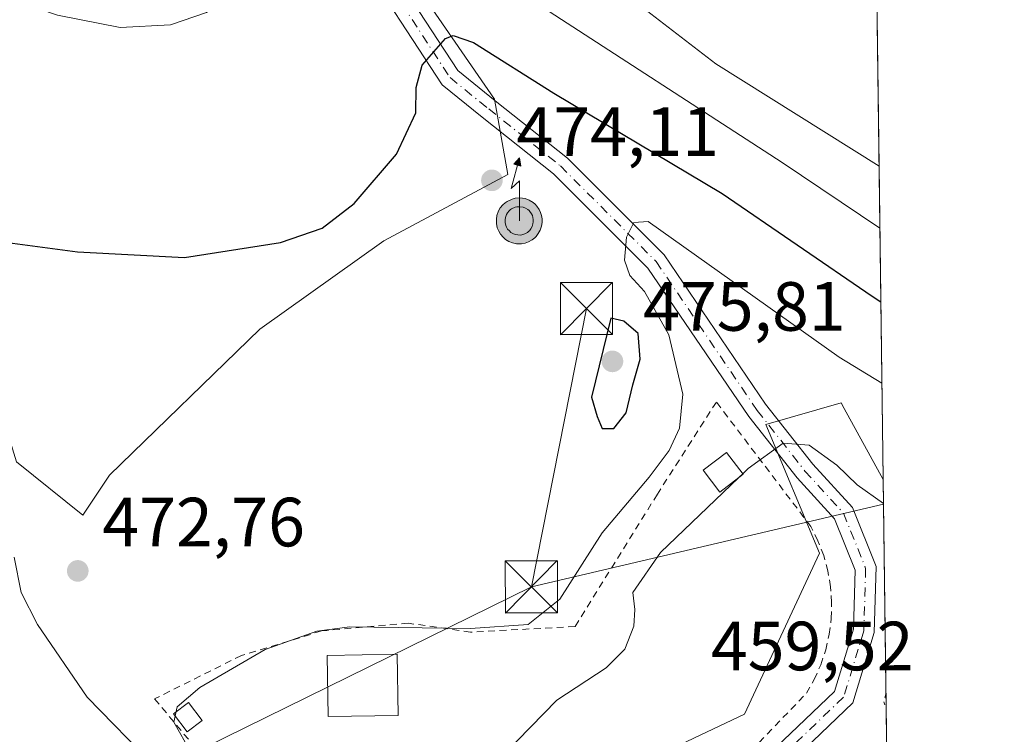
# Model space of a CAD drawing. Units: metres. Extents: x 587040 to 590483, y 4724352 to 4726710.
# Drawn here: x 590342 to 590483, y 4725695 to 4725798 of the extents above; entities that cross this region are included whole.
import ezdxf

# ---------------------------------------------------------------- set-up
doc = ezdxf.new("R2010")
doc.units = ezdxf.units.M
doc.header["$MEASUREMENT"] = 0
for name, pattern in [('DGN Style 2', [1.6480167562047852, 0.988810053722871, -0.6592067024819142]), ('DGN Style 4', [2.6384748266838614, 1.318413404963828, -0.6592067024819142, 0.001648016756204785, -0.6592067024819142]), ('DGN Style 5', [1.1536117293433497, 0.4944050268614355, -0.6592067024819142])]:
    doc.linetypes.add(name, pattern=pattern)
for name, color, linetype, lineweight in [('Alambrada', 7, 'DGN Style 2', 0), ('Antena puntual', 7, 'Continuous', 0), ('Comarca CxS', 21, 'Continuous', 0), ('Comunidad Autónoma CxS', 142, 'Continuous', 0), ('Cultivos herbáceos CxS', 92, 'Continuous', 0), ('Curva de nivel maestra', 30, 'Continuous', 30), ('Curva de nivel normal', 30, 'Continuous', 0), ('Curva de nivel normal depresión', 30, 'DGN Style 5', 0), ('Edificación Cxs', 1, 'Continuous', 13), ('Edificación ligera', 1, 'Continuous', 0), ('Edificación ligera Cxs', 1, 'Continuous', 0), ('Entidad de ámbito territorial', 7, 'Continuous', 0), ('Matorral CxS', 135, 'Continuous', 0), ('Municipio CxS', 4, 'Continuous', 0), ('Núcleo urbano CxS', 7, 'Continuous', 0), ('Piscina CxS', 4, 'Continuous', 0), ('Pista no pavimentada Cxs', 111, 'Continuous', 0), ('Pista no pavimentada eje', 91, 'DGN Style 4', 0), ('Provincia CxS', 1, 'Continuous', 0), ('Punto de cota en terreno', 7, 'Continuous', 0), ('Rótulo de punto de cota en terreno', 7, 'Continuous', 0), ('Suelo desnudo CxS', 253, 'Continuous', 0), ('Tendido', 6, 'Continuous', 0), ('Torre de tendido puntual', 7, 'Continuous', 0)]:
    doc.layers.add(name, color=color, linetype=linetype, lineweight=lineweight)
doc.styles.add('Style-Arial', font='txt')

# ---------------------------------------------------------------- blocks, each defined once
blk = doc.blocks.new('*U11')
at = {"layer": 'Cultivos herbáceos CxS', "color": 92, "linetype": 'Continuous', "lineweight": 0}
for points in [[(590464.1963000001, 4725866.140500001, 483.1502999999939), (590465.3584000003, 4725777.088199999, 483.386599999998), (590441.8731000006, 4725791.835100001, 483.6355999999942), (590411.3066999996, 4725815.397500001, 484.4805999999954)], [(590397.2965000002, 4725805.208699999, 477.4830999999977), (590410.0324999997, 4725786.740900001, 474.2473000000027), (590411.9429000001, 4725775.914899999, 473.8629999999976), (590394.1118999999, 4725766.3629, 474.5957999999956), (590376.2808999997, 4725753.626900001, 473.9593000000023), (590354.6287000002, 4725732.612299999, 472.5510999999969), (590350.8076999999, 4725726.881100001, 472.642200000002), (590341.2559000002, 4725734.522700001, 472.0993000000017), (590338.0719, 4725744.7119, 472.7908000000025), (590333.6142999995, 4725749.806500001, 473.2804999999935), (590324.6990999999, 4725761.906099999, 474.6205999999948), (590318.9678999997, 4725770.821699999, 476.2283000000025), (590311.9628999997, 4725763.1801, 474.107799999998), (590301.7736999998, 4725755.5385, 472.9795000000013), (590296.0421000002, 4725741.5285, 472.4174000000058), (590294.1310999999, 4725722.424100001, 470.2633999999962), (590285.8523000004, 4725709.687899999, 471.1883999999991), (590276.3000999996, 4725707.140699999, 472.0917999999947), (590267.5657000003, 4725712.270300001, 473.8938999999955), (590202.4321, 4725790.6511, 488.725900000005)]]:
    blk.add_polyline3d(points, dxfattribs=at)
blk = doc.blocks.new('*U12')
at = {"layer": 'Matorral CxS', "color": 135, "linetype": 'Continuous', "lineweight": 0}
for points in [[(590202.4321, 4725790.6511, 488.725900000005), (590267.5657000003, 4725712.270300001, 473.8938999999955), (590276.3000999996, 4725707.140699999, 472.0917999999947), (590285.8523000004, 4725709.687899999, 471.1883999999991), (590294.1310999999, 4725722.424100001, 470.2633999999962), (590296.0421000002, 4725741.5285, 472.4174000000058), (590301.7736999998, 4725755.5385, 472.9795000000013), (590311.9628999997, 4725763.1801, 474.107799999998), (590318.9678999997, 4725770.821699999, 476.2283000000025), (590324.6990999999, 4725761.906099999, 474.6205999999948), (590333.6142999995, 4725749.806500001, 473.2804999999935), (590338.0719, 4725744.7119, 472.7908000000025), (590341.2559000002, 4725734.522700001, 472.0993000000017), (590350.8076999999, 4725726.881100001, 472.642200000002), (590354.6287000002, 4725732.612299999, 472.5510999999969), (590376.2808999997, 4725753.626900001, 473.9593000000023), (590394.1118999999, 4725766.3629, 474.5957999999956), (590411.9429000001, 4725775.914899999, 473.8629999999976), (590410.0324999997, 4725786.740900001, 474.2473000000027), (590397.2965000002, 4725805.208699999, 477.4830999999977)], [(590411.3066999996, 4725815.397500001, 484.4805999999954), (590441.8731000006, 4725791.835100001, 483.6355999999942), (590465.3584000003, 4725777.088199999, 483.386599999998), (590465.9469999997, 4725731.992900001, 466.9872000000032), (590460.3258999996, 4725742.2136, 469.4098999999987), (590459.8870999999, 4725743.011299999, 469.5065999999933), (590449.0721000005, 4725739.921599999, 466.1021000000038), (590456.7960999999, 4725721.3815, 463.4642000000022), (590445.9813000001, 4725698.206700001, 460.9976000000024), (590416.6265000004, 4725684.302400001, 462.8706999999995), (590376.4563999996, 4725670.397800001, 463.118100000007), (590354.8268999998, 4725682.758099999, 468.1928000000044), (590317.7468999998, 4725673.488800001, 459.5472000000009), (590306.9312000005, 4725651.8588, 455.9478999999993), (590294.5713000001, 4725636.4089, 455.3671999999933), (590272.9413000002, 4725631.774499999, 455.6698999999935), (590272.1057000002, 4725623.418099999, 453.2880000000005), (590245.2790999999, 4725619.760500001, 453.7817000000068)]]:
    blk.add_polyline3d(points, dxfattribs=at)
blk = doc.blocks.new('*U18')
at = {"layer": 'Núcleo urbano CxS', "color": 7, "linetype": 'Continuous', "lineweight": 0}
blk.add_polyline3d([(590183.3309000004, 4725586.9705, 455.2133999999933), (590271.3960999995, 4725616.324300001, 451.9002000000037), (590272.1057000002, 4725623.418099999, 453.2880000000005), (590272.9413000002, 4725631.774499999, 455.6698999999935), (590294.5713000001, 4725636.4089, 455.3671999999933), (590306.9312000005, 4725651.8588, 455.9478999999993), (590317.7468999998, 4725673.488800001, 459.5472000000009), (590354.8268999998, 4725682.758099999, 468.1928000000044), (590376.4563999996, 4725670.397800001, 463.118100000007), (590416.6265000004, 4725684.302400001, 462.8706999999995), (590445.9813000001, 4725698.206700001, 460.9976000000024), (590456.7960999999, 4725721.3815, 463.4642000000022), (590449.0721000005, 4725739.921599999, 466.1021000000038), (590459.8870999999, 4725743.011299999, 469.5065999999933), (590460.3258999996, 4725742.2136, 469.4098999999987), (590465.9469999997, 4725731.992900001, 466.9872000000032), (590468.2357999999, 4725556.610900001, 454.5334000000003)], dxfattribs=at)
blk = doc.blocks.new('5PATER')
at = {"layer": 'Suelo desnudo CxS', "linetype": 'Continuous', "lineweight": 0}
h = blk.add_hatch(color=51, dxfattribs=at)
edge = h.paths.add_edge_path()
edge.add_ellipse((0, 0), major_axis=(-0.1095731443231308, -0.1110710700762829), ratio=0.9994222409660322, start_angle=0, end_angle=360)
blk = doc.blocks.new('5TTEND')
at = {"layer": 'Piscina CxS', "color": 7, "linetype": 'Continuous', "lineweight": 0}
for p, q in [((-0.375, 0.3754), (0.375, -0.3746)), ((0.3720000000000001, 0.3784000000000001), (-0.3720000000000001, -0.3776))]:
    blk.add_line(p, q, dxfattribs=at)
at = {"layer": 'Piscina CxS', "color": 7, "linetype": 'Continuous', "lineweight": 0, "flags": 128}
blk.add_lwpolyline([(-0.375, -0.3746), (0.375, -0.3746), (0.375, 0.3754), (-0.375, 0.3754), (-0.3720000000000001, -0.3776)], dxfattribs=at)
blk = doc.blocks.new('5ANTEN')
at = {"layer": 'Entidad de ámbito territorial', "linetype": 'Continuous', "lineweight": 0, "extrusion": (0, 0, -1)}
blk.add_hatch(color=5, dxfattribs=at).paths.add_polyline_path([(-0.0254, 0.7572), (-0.0074, 0.8788), (0.0718, 0.7896000000000001)])
at = {"layer": 'Entidad de ámbito territorial', "linetype": 'Continuous', "lineweight": 0}
for points in [[(0.039, -0.3583), (-0.0328, -0.3574), (-0.09210000000000002, -0.3441000000000001), (-0.1438, -0.3251), (-0.1919, -0.2949), (-0.2269, -0.263), (-0.2647, -0.2219), (-0.2906, -0.178), (-0.3112, -0.1303), (-0.3232, -0.064), (-0.3252, -0.0046), (-0.3178, 0.0489), (-0.2941, 0.1163), (-0.2696, 0.1597), (-0.2321, 0.2034), (-0.1989, 0.2326), (-0.171, 0.2528), (-0.099, 0.2862), (-0.0524, 0.2994), (0.0124, 0.3021), (0.0915, 0.2914), (0.1483, 0.269), (0.2024, 0.2377), (0.2338, 0.2116), (0.2578, 0.185), (0.291, 0.1357), (0.312, 0.0935), (0.3246, 0.05110000000000001), (0.3333, 0.0027), (0.3324, -0.0536), (0.3246, -0.1024), (0.305, -0.1598), (0.2789, -0.2113), (0.2476, -0.2515), (0.229, -0.2727), (0.1906, -0.3008), (0.1399, -0.3302), (0.0916, -0.3488000000000001)], [(0.0285, -0.2317), (-0.018, -0.2311), (-0.0563, -0.2225), (-0.0877, -0.2109), (-0.1151, -0.1938), (-0.1376, -0.1733), (-0.1625, -0.1461), (-0.1776, -0.1206), (-0.1893, -0.0935), (-0.1971, -0.0505), (-0.1984, -0.0112), (-0.1942, 0.019), (-0.1785, 0.06380000000000001), (-0.1655, 0.0867), (-0.1419, 0.1143), (-0.1199, 0.1337), (-0.1067, 0.1432), (-0.0549, 0.1672), (-0.0323, 0.1736), (0.006500000000000001, 0.1753), (0.0594, 0.1681), (0.0931, 0.1548), (0.1298, 0.1336), (0.146, 0.1201), (0.1579, 0.1069), (0.1815, 0.0719), (0.1939, 0.047), (0.2013, 0.0218), (0.2066, -0.0076), (0.2061, -0.0426), (0.2014, -0.0718), (0.1882, -0.1105), (0.1716, -0.1432), (0.1501, -0.1709), (0.1431, -0.1788), (0.1213, -0.1948), (0.08510000000000001, -0.2158), (0.0573, -0.2265)]]:
    blk.add_hatch(color=5, dxfattribs=at).paths.add_polyline_path(points)
at = {"layer": 'Entidad de ámbito territorial', "color": 7, "linetype": 'Continuous', "lineweight": 0, "elevation": 0.05, "flags": 128}
blk.add_lwpolyline([(0.007, -0.0288), (0.0074, 0.5504), (-0.1102, 0.4384), (0.0074, 0.8788)], dxfattribs=at)
at = {"layer": 'Entidad de ámbito territorial', "color": 7, "linetype": 'Continuous', "lineweight": 0, "flags": 128}
for points in [[(-0.2321, 0.2034), (-0.2696, 0.1597), (-0.2941, 0.1163), (-0.3178, 0.0489), (-0.3252, -0.0046), (-0.3232, -0.064), (-0.3112, -0.1303), (-0.2906, -0.178), (-0.2647, -0.2219), (-0.2269, -0.263), (-0.1919, -0.2949), (-0.1438, -0.3251), (-0.09210000000000002, -0.3441000000000001), (-0.0328, -0.3574), (0.039, -0.3583), (0.0916, -0.3488000000000001), (0.1399, -0.3302), (0.1906, -0.3008), (0.229, -0.2727), (0.2476, -0.2515), (0.2789, -0.2113), (0.305, -0.1598), (0.3246, -0.1024), (0.3324, -0.0536), (0.3333, 0.0027), (0.3246, 0.05110000000000001), (0.312, 0.0935), (0.291, 0.1357), (0.2578, 0.185), (0.2338, 0.2116), (0.2024, 0.2377), (0.1483, 0.269), (0.0915, 0.2914), (0.0124, 0.3021), (-0.0524, 0.2994), (-0.099, 0.2862), (-0.171, 0.2528), (-0.1989, 0.2326)], [(-0.1419, 0.1143), (-0.1655, 0.0867), (-0.1785, 0.06380000000000001), (-0.1942, 0.019), (-0.1984, -0.0112), (-0.1971, -0.0505), (-0.1893, -0.0935), (-0.1776, -0.1206), (-0.1625, -0.1461), (-0.1376, -0.1733), (-0.1151, -0.1938), (-0.0877, -0.2109), (-0.0563, -0.2225), (-0.018, -0.2311), (0.0285, -0.2317), (0.0573, -0.2265), (0.08510000000000001, -0.2158), (0.1213, -0.1948), (0.1431, -0.1788), (0.1501, -0.1709), (0.1716, -0.1432), (0.1882, -0.1105), (0.2014, -0.0718), (0.2061, -0.0426), (0.2066, -0.0076), (0.2013, 0.0218), (0.1939, 0.047), (0.1815, 0.0719), (0.1579, 0.1069), (0.146, 0.1201), (0.1298, 0.1336), (0.0931, 0.1548), (0.0594, 0.1681), (0.006500000000000001, 0.1753), (-0.0323, 0.1736), (-0.0549, 0.1672), (-0.1067, 0.1432), (-0.1199, 0.1337)]]:
    blk.add_lwpolyline(points, close=True, dxfattribs=at)
at = {"layer": 'Entidad de ámbito territorial', "color": 7, "linetype": 'Continuous', "lineweight": 0}
blk.add_3dface([(0.0074, 0.8788, 0.05), (0.0254, 0.7572, 0.05), (-0.0718, 0.7896000000000001, 0.05)], dxfattribs=at)

msp = doc.modelspace()

# ---------------------------------------------------------------- linework, layer by layer
at = {"layer": 'Alambrada', "color": 7, "linetype": 'DGN Style 2', "lineweight": 0}
msp.add_polyline3d([(590384.3400999998, 4725672.5801, 463.0657999999967), (590409.9401000004, 4725679.940099999, 462.1025999999983), (590443.5500999996, 4725689.390100001, 460.3668000000035), (590454.9101, 4725701.2301, 461.2255000000005), (590456.0401, 4725703.220100001, 461.4856), (590456.9700999996, 4725705.3201, 461.8196999999927), (590457.6901000004, 4725707.4901, 462.1769999999961), (590458.1901000004, 4725709.720100001, 462.4505000000063), (590458.4801000003, 4725712.0001, 462.7572999999975), (590458.5401, 4725714.290100001, 462.8974000000017), (590458.3701, 4725716.5701, 463.0145000000048), (590457.9901000002, 4725718.8301, 463.1747999999934), (590457.3901000004, 4725721.040100001, 463.3772999999928), (590456.5701000001, 4725723.1801, 463.6592999999993), (590455.5500999996, 4725725.2301, 463.905899999998), (590441.9501, 4725743.1501, 467.9614000000002), (590433.4600999998, 4725729.870100001, 468.6732000000048), (590421.6201, 4725710.8301, 467.9205999999977), (590406.5800999999, 4725710.030099999, 469.923299999995), (590397.6201, 4725711.3101, 470.6061999999947), (590385.1401000004, 4725710.190099999, 470.2137999999978), (590373.6201, 4725706.670100001, 470.1018999999943), (590361.1300999997, 4725700.420100001, 471.4410999999964), (590384.3400999998, 4725672.5801, 463.0657999999967)], dxfattribs=at)
at = {"layer": 'Comarca CxS', "color": 21, "linetype": 'Continuous', "lineweight": 0, "flags": 128}
msp.add_lwpolyline([(587616.7513733373, 4726673.136237203), (590453.1900006834, 4726709.499982701), (590483.3800006817, 4724396.179982725), (587741.1224377878, 4724361.02736491)], dxfattribs=at)
at = {"layer": 'Comunidad Autónoma CxS', "color": 142, "linetype": 'Continuous', "lineweight": 0, "flags": 128}
msp.add_lwpolyline([(587741.1224377878, 4724361.02736491), (587068.8800006568, 4724352.409982723), (587055.3818776048, 4725427.301996465), (587042.3985247846, 4726461.2014658), (587040.5377285487, 4726609.381698337), (587039.8300006584, 4726665.739982698), (587578.6524070908, 4726672.647800365), (587616.7513733373, 4726673.136237203), (590453.1900006834, 4726709.499982701), (590483.3800006817, 4724396.179982725)], close=True, dxfattribs=at)
at = {"layer": 'Cultivos herbáceos CxS', "color": 92, "linetype": 'Continuous', "lineweight": 0, "extrusion": (-3.463877846747875e-05, 0.002654158399150546, 0.9999964771154682), "elevation": 13005.89294949791, "flags": 128}
msp.add_lwpolyline([(590464.2126815601, 4725848.266582594), (590465.374889748, 4725759.213968925)], dxfattribs=at)
at = {"layer": 'Cultivos herbáceos CxS', "color": 92, "linetype": 'Continuous', "lineweight": 0}
for points in [[(590411.3066999996, 4725815.397500001, 484.4805999999954), (590441.8731000006, 4725791.835100001, 483.6355999999942), (590465.3584000003, 4725777.088199999, 483.386599999998)], [(590202.4321, 4725790.6511, 488.725900000005), (590267.5657000003, 4725712.270300001, 473.8938999999955), (590276.3000999996, 4725707.140699999, 472.0917999999947), (590285.8523000004, 4725709.687899999, 471.1883999999991), (590294.1310999999, 4725722.424100001, 470.2633999999962), (590296.0421000002, 4725741.5285, 472.4174000000058), (590301.7736999998, 4725755.5385, 472.9795000000013), (590311.9628999997, 4725763.1801, 474.107799999998), (590318.9678999997, 4725770.821699999, 476.2283000000025), (590324.6990999999, 4725761.906099999, 474.6205999999948), (590333.6142999995, 4725749.806500001, 473.2804999999935), (590338.0719, 4725744.7119, 472.7908000000025), (590341.2559000002, 4725734.522700001, 472.0993000000017), (590350.8076999999, 4725726.881100001, 472.642200000002), (590354.6287000002, 4725732.612299999, 472.5510999999969), (590376.2808999997, 4725753.626900001, 473.9593000000023), (590394.1118999999, 4725766.3629, 474.5957999999956), (590411.9429000001, 4725775.914899999, 473.8629999999976), (590410.0324999997, 4725786.740900001, 474.2473000000027), (590397.2965000002, 4725805.208699999, 477.4830999999977)]]:
    msp.add_polyline3d(points, dxfattribs=at)
at = {"layer": 'Curva de nivel maestra', "color": 30, "linetype": 'Continuous', "lineweight": 30, "elevation": 475, "flags": 128}
for points in [[(590333.4400000004, 4725766.960100001), (590350.0199999996, 4725764.7601), (590365.4299999997, 4725763.950099999), (590379.2300000004, 4725766.120100001), (590385.2300000004, 4725768.1801), (590389.8200000003, 4725771.720100001), (590395.9100000003, 4725778.8101), (590398.7000000002, 4725784.780099999), (590398.7400000002, 4725788.440099999), (590399.6100000005, 4725791.640100001), (590402.9699999997, 4725795.470100001), (590404.0899999999, 4725795.9301), (590407.0199999996, 4725794.890100001), (590418.5800000001, 4725787.610099999), (590442.7999999998, 4725773.1501), (590464.3700000001, 4725758.380100001), (590465.6133000003, 4725757.557399999)], [(590427.2100000001, 4725739.3201), (590428.9500000002, 4725741.610099999), (590429.9299999997, 4725745.620100001), (590430.9699999997, 4725749.3301), (590430.7000000002, 4725753.0101), (590428.6600000003, 4725754.8101), (590426.7699999996, 4725755.2301), (590423.9800000004, 4725743.860099999), (590424.8200000003, 4725741.0601), (590425.5199999996, 4725739.360099999), (590427.2100000001, 4725739.3201)]]:
    msp.add_lwpolyline(points, dxfattribs=at)
at = {"layer": 'Curva de nivel normal', "color": 30, "linetype": 'Continuous', "lineweight": 0, "flags": 128}
for points, elevation in [([(590264.5800000001, 4725836.870100001), (590269.7699999996, 4725837.420100001), (590278.6399999997, 4725834.640100001), (590293.7599999999, 4725827.130100001), (590311.3099999996, 4725816.620100001), (590329.1799999997, 4725806.5001), (590339.2599999999, 4725801.5801), (590347.1699999999, 4725798.8301), (590356.1600000003, 4725797.0801), (590363.3899999997, 4725797.460100001), (590368.5999999996, 4725799.220100001), (590371.4900000002, 4725801.220100001), (590373.6299999999, 4725804.220100001), (590376.8399999999, 4725811.890100001), (590379.2699999996, 4725818.940099999), (590381.2300000004, 4725822.1801), (590383.6399999997, 4725822.3101), (590391.54, 4725817.710100001), (590415.3099999996, 4725801.110099999), (590451.4000000004, 4725777.610099999), (590465.4744999995, 4725768.1975)], 480), ([(590465.7659, 4725745.870300001), (590459.6100000005, 4725749.620100001), (590432.1500000004, 4725769.140100001), (590430.0999999996, 4725768.9801), (590429.0199999996, 4725766.9001), (590428.75, 4725763.5701), (590429.4800000004, 4725761.370100001), (590431.5999999996, 4725759.040100001), (590435.1100000005, 4725752.8201), (590437.1399999997, 4725744.270099999), (590436.6500000004, 4725739.380100001), (590435.1600000003, 4725736.1801), (590432.2800000003, 4725732.3201), (590425.54, 4725724.3201), (590419.4299999997, 4725714.7601), (590414.8600000005, 4725711.120100001), (590406.5599999996, 4725710.5701), (590389.2300000004, 4725710.770099999), (590384.4800000004, 4725710.1601), (590377.04, 4725707.540100001), (590367.6399999997, 4725702.040100001), (590364.3499999996, 4725699.2501), (590363.8899999997, 4725697.0801), (590365.5, 4725694.1801)], 470), ([(590445.7366000004, 4725732.8202), (590446.5499999998, 4725733.600099999), (590451.5499999998, 4725737.220100001), (590455.3099999996, 4725736.950099999), (590459.2999999998, 4725734.050100001), (590462.2100000001, 4725731.220100001), (590465.9918999998, 4725728.551000001)], 465), ([(590445.1738, 4725732.2806), (590445.7366000004, 4725732.8202)], 465), ([(590341.1399999997, 4725679.6801), (590341.9600000001, 4725676.020099999), (590344.0099999999, 4725675.6501), (590349.9000000004, 4725676.700099999), (590359.8600000005, 4725676.960100001), (590371.7300000004, 4725675.450099999), (590376.8399999999, 4725675.390100001), (590378.4500000002, 4725676.090100001), (590381.54, 4725680.540100001), (590385.2400000002, 4725683.7401), (590389.9000000004, 4725685.040100001), (590396.6100000005, 4725685.280099999), (590401.9400000004, 4725686.1801), (590406.8799999999, 4725688.5801), (590411.4199999999, 4725692.470100001), (590419, 4725700.2301), (590426.0800000001, 4725704.9001), (590428.7800000003, 4725707.5601), (590430.0999999996, 4725710.9001), (590430.2300000004, 4725713.270099999), (590429.9199999999, 4725715.7501), (590433.9299999997, 4725721.5001), (590445.1738, 4725732.2806)], 465), ([(590361.0700000003, 4725690.7601), (590351.4199999999, 4725700.670100001), (590344.2599999999, 4725711.130100001), (590341.9500000002, 4725715.710100001), (590340.9000000004, 4725720.8201)], 470)]:
    msp.add_lwpolyline(points, dxfattribs=dict(at, elevation=elevation))
at = {"layer": 'Curva de nivel normal depresión', "color": 30, "linetype": 'DGN Style 5', "lineweight": 0, "elevation": 460, "flags": 128}
msp.add_lwpolyline([(590466.3502000002, 4725701.095100001), (590466, 4725700.140100001), (590466.3772, 4725699.0295)], dxfattribs=at)
at = {"layer": 'Edificación Cxs', "color": 1, "linetype": 'Continuous', "lineweight": 13}
msp.add_polyline3d([(590396.1801000005, 4725698.030099999, 468.6500999999989), (590386.1001000004, 4725697.860099999, 469.2473999999929), (590385.9600999998, 4725706.670100001, 470.0167999999976), (590396.0401, 4725706.8301, 469.7443999999959), (590396.1801000005, 4725698.030099999, 468.6500999999989)], dxfattribs=at)
msp.add_3dface([(590396.1801000005, 4725698.030099999, 470.0167999999976), (590386.1001000004, 4725697.860099999, 470.0167999999976), (590385.9600999998, 4725706.670100001, 470.0167999999976), (590396.0401, 4725706.8301, 470.0167999999976)], dxfattribs=at)
at = {"layer": 'Edificación ligera', "color": 1, "linetype": 'Continuous', "lineweight": 0}
msp.add_polyline3d([(590367.9474, 4725697.3248, 469.3601999999955), (590365.7923999997, 4725695.692299999, 469.9988000000012), (590363.8417999997, 4725698.267100001, 470.6858000000066), (590365.9967999998, 4725699.899599999, 470.2323999999935), (590367.9474, 4725697.3248, 469.3601999999955)], dxfattribs=at)
at = {"layer": 'Edificación ligera Cxs', "color": 1, "linetype": 'Continuous', "lineweight": 0}
msp.add_polyline3d([(590445.7901, 4725732.7501, 465.7632000000012), (590442.4301000005, 4725730.190099999, 466.0754000000015), (590440.0401, 4725733.3301, 467.6637999999948), (590443.4001000002, 4725735.890100001, 466.8738000000012), (590445.7901, 4725732.7501, 465.7632000000012)], dxfattribs=at)
for points in [[(590445.7901, 4725732.7501, 467.6637999999948), (590442.4301000005, 4725730.190099999, 467.6637999999948), (590440.0401, 4725733.3301, 467.6637999999948), (590443.4001000002, 4725735.890100001, 467.6637999999948)], [(590367.9474, 4725697.3248, 470.6858000000066), (590365.7923999997, 4725695.692299999, 470.6858000000066), (590363.8417999997, 4725698.267100001, 470.6858000000066), (590365.9967999998, 4725699.899599999, 470.6858000000066)]]:
    msp.add_3dface(points, dxfattribs=at)
at = {"layer": 'Matorral CxS', "color": 135, "linetype": 'Continuous', "lineweight": 0, "extrusion": (0.00445937029980411, -0.3417105209928701, 0.939794676436992), "elevation": -1611760.362974912, "flags": 128}
msp.add_lwpolyline([(652081.8889221847, 4433806.08541803), (652081.8889221847, 4433758.097127641)], dxfattribs=at)
at = {"layer": 'Matorral CxS', "color": 135, "linetype": 'Continuous', "lineweight": 0}
for points in [[(590411.3066999996, 4725815.397500001, 484.4805999999954), (590441.8731000006, 4725791.835100001, 483.6355999999942), (590465.3584000003, 4725777.088199999, 483.386599999998)], [(590202.4321, 4725790.6511, 488.725900000005), (590267.5657000003, 4725712.270300001, 473.8938999999955), (590276.3000999996, 4725707.140699999, 472.0917999999947), (590285.8523000004, 4725709.687899999, 471.1883999999991), (590294.1310999999, 4725722.424100001, 470.2633999999962), (590296.0421000002, 4725741.5285, 472.4174000000058), (590301.7736999998, 4725755.5385, 472.9795000000013), (590311.9628999997, 4725763.1801, 474.107799999998), (590318.9678999997, 4725770.821699999, 476.2283000000025), (590324.6990999999, 4725761.906099999, 474.6205999999948), (590333.6142999995, 4725749.806500001, 473.2804999999935), (590338.0719, 4725744.7119, 472.7908000000025), (590341.2559000002, 4725734.522700001, 472.0993000000017), (590350.8076999999, 4725726.881100001, 472.642200000002), (590354.6287000002, 4725732.612299999, 472.5510999999969), (590376.2808999997, 4725753.626900001, 473.9593000000023), (590394.1118999999, 4725766.3629, 474.5957999999956), (590411.9429000001, 4725775.914899999, 473.8629999999976), (590410.0324999997, 4725786.740900001, 474.2473000000027), (590397.2965000002, 4725805.208699999, 477.4830999999977)], [(590465.9469999997, 4725731.992900001, 466.9872000000032), (590460.3258999996, 4725742.2136, 469.4098999999987), (590459.8870999999, 4725743.011299999, 469.5065999999933), (590449.0721000005, 4725739.921599999, 466.1021000000038), (590456.7960999999, 4725721.3815, 463.4642000000022), (590445.9813000001, 4725698.206700001, 460.9976000000024), (590416.6265000004, 4725684.302400001, 462.8706999999995), (590376.4563999996, 4725670.397800001, 463.118100000007), (590354.8268999998, 4725682.758099999, 468.1928000000044), (590317.7468999998, 4725673.488800001, 459.5472000000009), (590306.9312000005, 4725651.8588, 455.9478999999993), (590294.5713000001, 4725636.4089, 455.3671999999933), (590272.9413000002, 4725631.774499999, 455.6698999999935), (590272.1057000002, 4725623.418099999, 453.2880000000005)]]:
    msp.add_polyline3d(points, dxfattribs=at)
at = {"layer": 'Municipio CxS', "color": 4, "linetype": 'Continuous', "lineweight": 0, "flags": 128}
msp.add_lwpolyline([(587616.7513733373, 4726673.136237203), (590453.1900006834, 4726709.499982701), (590483.3800006817, 4724396.179982725), (587741.1224377878, 4724361.02736491)], dxfattribs=at)
at = {"layer": 'Núcleo urbano CxS', "color": 7, "linetype": 'Continuous', "lineweight": 0, "extrusion": (0.002386816088119836, -0.1828957744396695, 0.9831294110141732), "elevation": -862447.9701630947, "flags": 128}
msp.add_lwpolyline([(652081.9028460376, 4638120.935476403), (652081.9028460376, 4638064.266493763)], dxfattribs=at)
at = {"layer": 'Núcleo urbano CxS', "color": 7, "linetype": 'Continuous', "lineweight": 0}
msp.add_polyline3d([(590465.9469999997, 4725731.992900001, 466.9872000000032), (590460.3258999996, 4725742.2136, 469.4098999999987), (590459.8870999999, 4725743.011299999, 469.5065999999933), (590449.0721000005, 4725739.921599999, 466.1021000000038), (590456.7960999999, 4725721.3815, 463.4642000000022), (590445.9813000001, 4725698.206700001, 460.9976000000024), (590416.6265000004, 4725684.302400001, 462.8706999999995), (590376.4563999996, 4725670.397800001, 463.118100000007), (590354.8268999998, 4725682.758099999, 468.1928000000044), (590317.7468999998, 4725673.488800001, 459.5472000000009), (590306.9312000005, 4725651.8588, 455.9478999999993), (590294.5713000001, 4725636.4089, 455.3671999999933), (590272.9413000002, 4725631.774499999, 455.6698999999935), (590272.1057000002, 4725623.418099999, 453.2880000000005)], dxfattribs=at)
at = {"layer": 'Pista no pavimentada Cxs', "color": 111, "linetype": 'Continuous', "lineweight": 0}
for points in [[(590290.1001000004, 4725916.600099999, 494.0910000000004), (590315.2301000003, 4725889.130100001, 491.7762999999978), (590331.7701000003, 4725874.350099999, 489.6943000000028), (590349.4200999998, 4725857.360099999, 487.126900000003), (590364.4200999998, 4725840.530099999, 484.1928000000044), (590364.7917, 4725840.084899999, 484.1138999999966), (590396.3711000001, 4725803.7083, 477.0225999999967), (590404.7625000002, 4725790.8585, 475.0578999999998), (590410.1305, 4725786.5131, 474.514599999995), (590420.5109000001, 4725778.2621, 473.2339999999967), (590434.4301000005, 4725764.342900001, 469.9226999999955), (590449.0323000001, 4725742.837900001, 466.555600000007), (590455.8447000004, 4725734.191099999, 465.750199999995), (590461.5481000004, 4725727.944700001, 464.588699999993), (590464.9401000004, 4725719.4647, 463.1447000000044), (590464.6602999996, 4725709.955700001, 461.8191999999981), (590461.5768999998, 4725699.864499999, 460.7514999999985), (590454.6766999997, 4725693.240300001, 460.3794000000053), (590444.6907000003, 4725683.7941, 460.108699999997), (590434.6037, 4725679.4321, 459.9976000000024), (590402.7600999996, 4725668.552300001, 459.9184999999998), (590379.2114000004, 4725660.930199999, 460.077099999995)], [(590375.5105, 4725665.387599999, 460.2229999999981), (590401.8651000002, 4725671.4169, 460.2014000000054), (590433.5217000004, 4725682.2327, 460.0268999999971), (590443.0138999998, 4725686.3375, 460.1652000000031), (590452.6070999998, 4725695.4121, 460.5325000000012), (590458.9360999997, 4725701.4879, 461.0663000000059), (590461.6734999996, 4725710.446900001, 461.9251999999979), (590461.9231000004, 4725718.929500001, 462.7029999999941), (590458.9650999998, 4725726.3245, 463.8798999999999), (590453.5557000004, 4725732.2489, 464.741599999994), (590446.6101000002, 4725741.0647, 466.2678000000015), (590432.1079000002, 4725762.422499999, 469.5837000000029), (590418.5105, 4725776.019900001, 473.2495000000054), (590408.2533, 4725784.172900001, 474.0050999999949), (590402.5085000005, 4725788.8235, 474.6132000000071), (590393.9669000005, 4725801.903100001, 476.7140999999974), (590361.9073000001, 4725839.5877, 484.3028000000049), (590347.6101000002, 4725855.630100001, 487.2372000000032), (590330.0701000001, 4725872.520099999, 489.7363000000041), (590313.4700999996, 4725887.350099999, 491.7054000000062), (590288.3201000001, 4725914.840100001, 493.9438999999985)], [(590396.3711000001, 4725803.7083, 477.0225999999967), (590404.7625000002, 4725790.8585, 475.0578999999998), (590410.1305, 4725786.5131, 474.514599999995), (590420.5109000001, 4725778.2621, 473.2339999999967), (590434.4301000005, 4725764.342900001, 469.9226999999955), (590449.0323000001, 4725742.837900001, 466.555600000007), (590455.8447000004, 4725734.191099999, 465.750199999995), (590461.5481000004, 4725727.944700001, 464.588699999993), (590464.9401000004, 4725719.4647, 463.1447000000044), (590464.6602999996, 4725709.955700001, 461.8191999999981), (590461.5768999998, 4725699.864499999, 460.7514999999985), (590454.6766999997, 4725693.240300001, 460.3794000000053)], [(590443.0138999998, 4725686.3375, 460.1652000000031), (590452.6070999998, 4725695.4121, 460.5325000000012), (590458.9360999997, 4725701.4879, 461.0663000000059), (590461.6734999996, 4725710.446900001, 461.9251999999979), (590461.9231000004, 4725718.929500001, 462.7029999999941), (590458.9650999998, 4725726.3245, 463.8798999999999), (590453.5557000004, 4725732.2489, 464.741599999994), (590446.6101000002, 4725741.0647, 466.2678000000015), (590432.1079000002, 4725762.422499999, 469.5837000000029), (590418.5105, 4725776.019900001, 473.2495000000054), (590408.2533, 4725784.172900001, 474.0050999999949), (590402.5085000005, 4725788.8235, 474.6132000000071), (590393.9669000005, 4725801.903100001, 476.7140999999974)]]:
    msp.add_polyline3d(points, dxfattribs=at)
at = {"layer": 'Pista no pavimentada eje', "color": 91, "linetype": 'DGN Style 4', "lineweight": 0}
msp.add_polyline3d([(590289.2100999998, 4725915.720100001, 494.014599999995), (590314.3501000004, 4725888.2401, 491.7437999999966), (590330.9200999998, 4725873.4351, 489.7200000000012), (590339.6901000004, 4725864.9901, 488.7295000000013), (590348.5151000004, 4725856.495100001, 487.1658000000025), (590363.3602999998, 4725839.838099999, 484.1679000000004), (590395.1688999999, 4725802.8057, 476.7771999999969), (590403.6355, 4725789.8411, 474.7961000000069), (590409.1919, 4725785.3431, 474.2216999999946), (590419.5107000005, 4725777.140900001, 472.9529999999941), (590433.2688999996, 4725763.3827, 469.6089999999967), (590447.8211000003, 4725741.951300001, 466.1227999999974), (590454.7002999998, 4725733.220100001, 465.1934999999939), (590460.2565000001, 4725727.1347, 464.1477000000014), (590463.4315, 4725719.197100001, 462.8295999999973), (590463.1668999996, 4725710.201300001, 461.7792000000045), (590460.2565000001, 4725700.676300001, 460.8956999999937), (590453.6419000002, 4725694.326300001, 460.4486999999936), (590443.8523000004, 4725685.0659, 460.1245999999956), (590434.0626999997, 4725680.8325, 460.007700000002), (590402.3126999997, 4725669.9845, 460.0366999999969), (590376.6683, 4725662.7105, 460.0123000000021)], dxfattribs=at)
at = {"layer": 'Provincia CxS', "color": 1, "linetype": 'Continuous', "lineweight": 0, "flags": 128}
msp.add_lwpolyline([(587741.1224377878, 4724361.02736491), (587068.8800006568, 4724352.409982723), (587055.3818776048, 4725427.301996465), (587042.3985247846, 4726461.2014658), (587040.5377285487, 4726609.381698337), (587039.8300006584, 4726665.739982698), (587578.6524070908, 4726672.647800365), (587616.7513733373, 4726673.136237203), (590453.1900006834, 4726709.499982701), (590483.3800006817, 4724396.179982725)], close=True, dxfattribs=at)
at = {"layer": 'Tendido', "color": 6, "linetype": 'Continuous', "lineweight": 0, "extrusion": (-0.0157805585047529, -0.07971923425645724, 0.9966924388510442), "elevation": -385576.6463747542, "flags": 128}
msp.add_lwpolyline([(-338480.3941949338, 4734779.498360557), (-338480.3941949337, 4734738.542794074)], dxfattribs=at)
at = {"layer": 'Tendido', "color": 6, "linetype": 'Continuous', "lineweight": 0, "extrusion": (0.1229981710301854, 0.02889473290011198, 0.991986161362073), "elevation": 209637.0414348491, "flags": 128}
msp.add_lwpolyline([(4465452.45107998, -1642238.23616449), (4465452.45107998, -1642185.773323452)], dxfattribs=at)
at = {"layer": 'Tendido', "color": 6, "linetype": 'Continuous', "lineweight": 0}
msp.add_polyline3d([(590415.3300000001, 4725716.550000001, 472.5047999999952), (590350.8099999996, 4725684.804199999, 468.3209000000061), (590261.5581, 4725640.889699999, 461.7538999999961), (590135.7597000003, 4725579.427800001, 459.3500000000058), (589975.5300000003, 4725573.680000001, 452.2673999999971), (589839.5133999996, 4725568.2237, 444.2314999999944), (589702.1996999999, 4725563.621400001, 434.7361999999994), (589558.0548, 4725557.755899999, 442.8430999999982), (589339.3300000001, 4725540.130000001, 429.6082000000025), (589203.1156000001, 4725529.445400001, 433.5665000000009), (589070.2821000004, 4725519.022800001, 434.6607999999979)], dxfattribs=at)

# ---------------------------------------------------------------- block references
at = {"layer": 'Antena puntual', "color": 7, "linetype": 'Continuous', "lineweight": 0, "xscale": 10, "yscale": 10, "zscale": 10}
msp.add_blockref('5ANTEN', (590413.5464000005, 4725769.509500001), dxfattribs=at)
at = {"layer": 'Cultivos herbáceos CxS', "color": 92, "linetype": 'Continuous', "lineweight": 0}
msp.add_blockref('*U11', (0, 0), dxfattribs=at)
at = {"layer": 'Matorral CxS', "color": 135, "linetype": 'Continuous', "lineweight": 0}
msp.add_blockref('*U12', (0, 0), dxfattribs=at)
at = {"layer": 'Núcleo urbano CxS', "color": 7, "linetype": 'Continuous', "lineweight": 0}
msp.add_blockref('*U18', (0, 0), dxfattribs=at)
at = {"layer": 'Punto de cota en terreno', "color": 7, "linetype": 'Continuous', "lineweight": 0, "xscale": 10, "yscale": 10, "zscale": 10}
for p in [(590409.6600000003, 4725775.060000001, 474.1100000000006), (590427, 4725749, 475.8099999999977), (590350.0700000003, 4725718.84, 472.7599999999948)]:
    msp.add_blockref('5PATER', p, dxfattribs=at)
at = {"layer": 'Torre de tendido puntual', "color": 7, "linetype": 'Continuous', "lineweight": 0, "xscale": 10, "yscale": 10, "zscale": 10}
for p in [(590423.2566000001, 4725756.5931, 475.8331000000035), (590415.3300000001, 4725716.550000001, 472.5047999999952)]:
    msp.add_blockref('5TTEND', p, dxfattribs=at)

# ---------------------------------------------------------------- texts
at = {"layer": 'Rótulo de punto de cota en terreno', "color": 7, "linetype": 'Continuous', "lineweight": 0, "style": 'Style-Arial'}
for s, p in [('474,11', (590413.1878000004, 4725778.5878)), ('475,81', (590431.4096999997, 4725753.409700001)), ('472,76', (590353.5977999996, 4725722.367799999)), ('459,52', (590441.1572000004, 4725704.527799999))]:
    msp.add_text(s, height=7.000000000000002, dxfattribs=at).set_placement(p)

doc.saveas('drawing.dxf')
